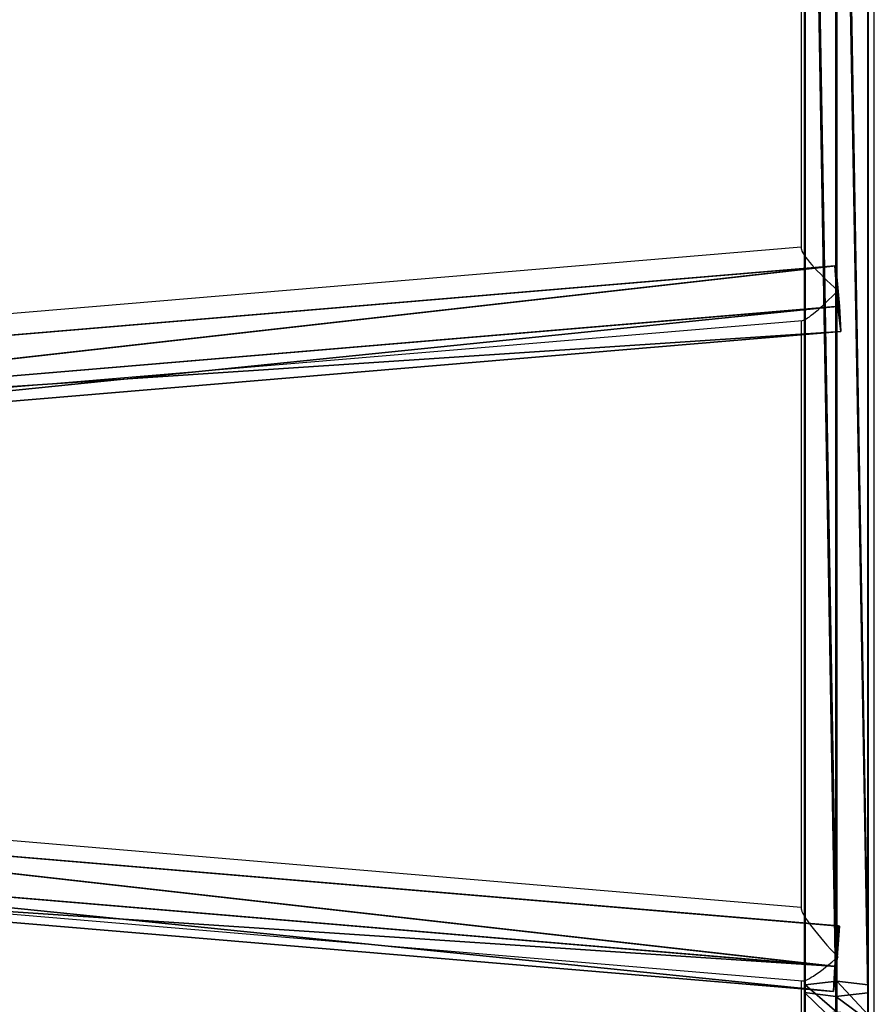
# Model space of a CAD drawing. Units: centimetres. Extents: x -297 to 775, y -259 to 761.
# Drawn here: x -81 to -37, y -49 to 2 of the extents above; entities that cross this region are included whole.
import ezdxf

# ---------------------------------------------------------------- set-up
doc = ezdxf.new("R2010")
doc.units = ezdxf.units.CM
doc.header["$LTSCALE"] = 2.54
doc.layers.get('0').update_dxf_attribs({"true_color": 0xff5454})
doc.layers.add('VP-EQ', color=7, linetype='Continuous', true_color=0x8a3492)

# ---------------------------------------------------------------- blocks, each defined once
blk = doc.blocks.new('Grupuj_119')
at = {"color": 0}
mesh = blk.add_polyface(dxfattribs=at)
corners = [(0.013, 116.783, 2.364), (0, 116.586, 1.46), (0, 116.514, 1.483), (0, 118.142, 1.122), (0.026, 116.989, 3.31), (0.026, 118.422, 2.999)]
mesh.append_faces([[corners[k] for k in face] for face in [(0, 1, 2), (3, 4, 5)]], dxfattribs={"vtx0": -1, "color": 0})
mesh.append_faces([[corners[k] for k in face] for face in [(1, 0, 3)]], dxfattribs={"vtx0": -1, "vtx1": -1, "color": 0})
mesh.append_faces([[corners[k] for k in face] for face in [(3, 0, 4)]], dxfattribs={"vtx0": -1, "vtx2": -1, "color": 0})
mesh = blk.add_polyface(dxfattribs=at)
corners = [(1.684, 117.185, 4.214), (0.026, 118.422, 2.999), (0.026, 116.989, 3.31), (1.684, 118.559, 3.915)]
mesh.append_faces([[corners[k] for k in face] for face in [(0, 1, 2), (1, 0, 3)]], dxfattribs={"vtx0": -1, "color": 0})
mesh = blk.add_polyface(dxfattribs=at)
corners = [(3.316, 116.979, 3.268), (1.684, 118.559, 3.915), (1.684, 117.185, 4.214), (3.316, 118.416, 2.955)]
mesh.append_faces([[corners[k] for k in face] for face in [(0, 1, 2), (1, 0, 3)]], dxfattribs={"vtx0": -1, "color": 0})
mesh = blk.add_polyface(dxfattribs=at)
corners = [(3.291, 118.136, 1.079), (3.316, 116.979, 3.268), (3.291, 116.577, 1.418), (3.316, 118.416, 2.955)]
mesh.append_faces([[corners[k] for k in face] for face in [(0, 1, 2), (1, 0, 3)]], dxfattribs={"vtx0": -1, "color": 0})
mesh = blk.add_polyface(dxfattribs=at)
corners = [(0, 118.142, 1.122), (1.633, 116.381, 0.514), (0, 116.586, 1.46), (1.633, 117.999, 0.162)]
mesh.append_faces([[corners[k] for k in face] for face in [(0, 1, 2), (1, 0, 3)]], dxfattribs={"vtx0": -1, "color": 0})
mesh = blk.add_polyface(dxfattribs=at)
corners = [(1.633, 117.999, 0.162), (3.291, 116.577, 1.418), (1.633, 116.381, 0.514), (3.291, 118.136, 1.079)]
mesh.append_faces([[corners[k] for k in face] for face in [(0, 1, 2), (1, 0, 3)]], dxfattribs={"vtx0": -1, "color": 0})
mesh = blk.add_polyface(dxfattribs=at)
corners = [(0.025, 22.062, 32.292), (0, 116.514, 1.483), (0, 21.39, 30.488), (0.026, 116.989, 3.31), (0.013, 116.783, 2.364)]
mesh.append_faces([[corners[k] for k in face] for face in [(0, 1, 2), (1, 3, 4)]], dxfattribs={"vtx0": -1, "color": 0})
mesh.append_faces([[corners[k] for k in face] for face in [(1, 0, 3)]], dxfattribs={"vtx0": -1, "vtx2": -1, "color": 0})
mesh = blk.add_polyface(dxfattribs=at)
corners = [(1.683, 22.391, 33.174), (0.026, 116.989, 3.31), (0.025, 22.062, 32.292)]
mesh.append_faces([[corners[k] for k in face] for face in [(0, 1, 2)]], dxfattribs={"color": 0})
mesh = blk.add_polyface(dxfattribs=at)
corners = [(1.684, 117.185, 4.214), (0.026, 116.989, 3.31), (1.683, 22.391, 33.174)]
mesh.append_faces([[corners[k] for k in face] for face in [(0, 1, 2)]], dxfattribs={"color": 0})
mesh = blk.add_polyface(dxfattribs=at)
corners = [(3.316, 22.047, 32.251), (1.684, 117.185, 4.214), (1.683, 22.391, 33.174)]
mesh.append_faces([[corners[k] for k in face] for face in [(0, 1, 2)]], dxfattribs={"color": 0})
mesh = blk.add_polyface(dxfattribs=at)
corners = [(3.316, 116.979, 3.268), (1.684, 117.185, 4.214), (3.316, 22.047, 32.251)]
mesh.append_faces([[corners[k] for k in face] for face in [(0, 1, 2)]], dxfattribs={"color": 0})
mesh = blk.add_polyface(dxfattribs=at)
corners = [(3.291, 116.577, 1.418), (3.316, 22.047, 32.251), (3.291, 21.374, 30.446), (3.316, 116.979, 3.268)]
mesh.append_faces([[corners[k] for k in face] for face in [(0, 1, 2), (1, 0, 3)]], dxfattribs={"vtx0": -1, "color": 0})
mesh = blk.add_polyface(dxfattribs=at)
corners = [(0, 116.586, 1.46), (1.633, 21.045, 29.565), (0, 116.514, 1.483), (1.633, 116.381, 0.514)]
mesh.append_faces([[corners[k] for k in face] for face in [(0, 1, 2), (1, 0, 3)]], dxfattribs={"vtx0": -1, "color": 0})
mesh = blk.add_polyface(dxfattribs=at)
corners = [(1.633, 21.045, 29.565), (0, 21.39, 30.488), (0, 116.514, 1.483)]
mesh.append_faces([[corners[k] for k in face] for face in [(0, 1, 2)]], dxfattribs={"color": 0})
mesh = blk.add_polyface(dxfattribs=at)
corners = [(3.291, 116.577, 1.418), (3.291, 21.374, 30.446), (1.633, 116.381, 0.514)]
mesh.append_faces([[corners[k] for k in face] for face in [(0, 1, 2)]], dxfattribs={"color": 0})
mesh = blk.add_polyface(dxfattribs=at)
corners = [(3.291, 21.374, 30.446), (1.633, 21.045, 29.565), (1.633, 116.381, 0.514)]
mesh.append_faces([[corners[k] for k in face] for face in [(0, 1, 2)]], dxfattribs={"color": 0})
blk = doc.blocks.new('Grupuj_18')
at = {"color": 0}
mesh = blk.add_polyface(dxfattribs=at)
corners = [(0, 6.226, 2.918), (0.245, 8.33), (0.052, 6.222, 0.686), (0.161, 8.337, 3.612), (0.313, 9.637, 1.809)]
mesh.append_faces([[corners[k] for k in face] for face in [(0, 1, 2), (1, 3, 4)]], dxfattribs={"vtx0": -1, "color": 0})
mesh.append_faces([[corners[k] for k in face] for face in [(1, 0, 3)]], dxfattribs={"vtx0": -1, "vtx2": -1, "color": 0})
mesh = blk.add_polyface(dxfattribs=at)
corners = [(0.161, 8.337, 3.612), (74.331, 3.415, 3.534), (0.313, 9.637, 1.809), (74.18, 2.115, 5.337)]
mesh.append_faces([[corners[k] for k in face] for face in [(0, 1, 2), (1, 0, 3)]], dxfattribs={"vtx0": -1, "color": 0})
mesh = blk.add_polyface(dxfattribs=at)
corners = [(0.313, 9.637, 1.809), (74.264, 2.108, 1.725), (0.245, 8.33), (74.331, 3.415, 3.534)]
mesh.append_faces([[corners[k] for k in face] for face in [(0, 1, 2), (1, 0, 3)]], dxfattribs={"vtx0": -1, "color": 0})
mesh = blk.add_polyface(dxfattribs=at)
corners = [(74.019, 0.004, 4.643), (0.161, 8.337, 3.612), (0, 6.226, 2.918), (74.18, 2.115, 5.337)]
mesh.append_faces([[corners[k] for k in face] for face in [(0, 1, 2), (1, 0, 3)]], dxfattribs={"vtx0": -1, "color": 0})
mesh = blk.add_polyface(dxfattribs=at)
corners = [(0.245, 8.33), (74.071, 0, 2.411), (0.052, 6.222, 0.686), (74.264, 2.108, 1.725)]
mesh.append_faces([[corners[k] for k in face] for face in [(0, 1, 2), (1, 0, 3)]], dxfattribs={"vtx0": -1, "color": 0})
mesh = blk.add_polyface(dxfattribs=at)
corners = [(74.071, 0, 2.411), (0, 6.226, 2.918), (0.052, 6.222, 0.686), (74.019, 0.004, 4.643)]
mesh.append_faces([[corners[k] for k in face] for face in [(0, 1, 2), (1, 0, 3)]], dxfattribs={"vtx0": -1, "color": 0})
mesh = blk.add_polyface(dxfattribs=at)
corners = [(74.264, 2.108, 1.725), (74.019, 0.004, 4.643), (74.071, 0, 2.411), (74.18, 2.115, 5.337), (74.331, 3.415, 3.534)]
mesh.append_faces([[corners[k] for k in face] for face in [(0, 1, 2), (3, 0, 4)]], dxfattribs={"vtx0": -1, "color": 0})
mesh.append_faces([[corners[k] for k in face] for face in [(1, 0, 3)]], dxfattribs={"vtx0": -1, "vtx1": -1, "color": 0})
blk = doc.blocks.new('Grupuj_23')
at = {"color": 0}
for name, p in [('Grupuj_119', (0.36, 0.342, 4.138)), ('Grupuj_18', (1.852, 107.639, 5.243))]:
    blk.add_blockref(name, p, dxfattribs=at)
at = {"color": 0, "extrusion": (0, 0, -1), "zscale": -1}
blk.add_blockref('Grupuj_18', (-76.12, 79.544, -13.753), dxfattribs=at)
blk = doc.blocks.new('Komponent_5')
at = {"color": 253, "true_color": 0xa8a8a8}
blk.add_blockref('Grupuj_23', (0, 0), dxfattribs=at)
blk = doc.blocks.new('Komponent_16')
at = {"color": 0}
blk.add_blockref('Komponent_5', (4.394, 83.309, 213.5), dxfattribs=at)
blk = doc.blocks.new('Grupuj_1')
at = {"color": 0, "rotation": 180}
blk.add_blockref('Komponent_16', (85.108, 231.858, -59.52), dxfattribs=at)
blk = doc.blocks.new('wd1466')
at = {"color": 7, "linetype": 'Continuous', "lineweight": 25}
for p, q in [((-538.939, -189.201), (-538.939, -83.99)), ((-542.739, -127.297), (-542.739, -145.748)), ((-542.739, -145.68), (-608.617, -151.234)), ((-613.007, -155.417), (-542.67, -149.487)), ((-542.739, -149.493), (-542.739, -180.069)), ((-542.739, -180.001), (-612.939, -174.082)), ((-608.617, -178.26), (-542.67, -183.82)), ((-542.739, -183.814), (-542.739, -189.201))]:
    blk.add_line(p, q, dxfattribs=at)
for centre, major_axis, ratio, start_param, end_param in [((-540.839, -147.426), (1.883, -1.731), 0.147477, 3.276338, 4.847134), ((-540.839, -147.426), (1.883, 2.048), 0.124618, 3.276338, 4.577644), ((-540.839, -147.426), (1.883, 2.048), 0.124618, 4.577644, 4.586003), ((-540.839, -147.426), (1.883, -1.731), 0.147477, 4.847134, 4.857089), ((-540.839, -182.068), (-1.883, 2.048), 0.124618, 0.134745, 1.705541), ((-540.839, -182.068), (1.883, 1.731), 0.147477, 3.276338, 4.577644), ((-540.839, -182.068), (1.883, 1.731), 0.147477, 4.577644, 4.587599), ((-540.839, -182.068), (-1.883, 2.048), 0.124618, 1.705541, 1.7139)]:
    blk.add_ellipse(centre, major_axis=major_axis, ratio=ratio, start_param=start_param, end_param=end_param, dxfattribs=at)
blk = doc.blocks.new('wd1466 2d')
at = {"layer": 'VP-EQ', "color": 0}
blk.add_blockref('wd1466', (869.259, 670.092), dxfattribs=at)

msp = doc.modelspace()

# ---------------------------------------------------------------- block references
at = {"color": 0}
msp.add_blockref('Grupuj_1', (-117.197, -79.491), dxfattribs=at)
at = {"layer": 'VP-EQ', "color": 0}
msp.add_blockref('wd1466 2d', (-366.851, -533.931), dxfattribs=at)

doc.saveas('drawing.dxf')
